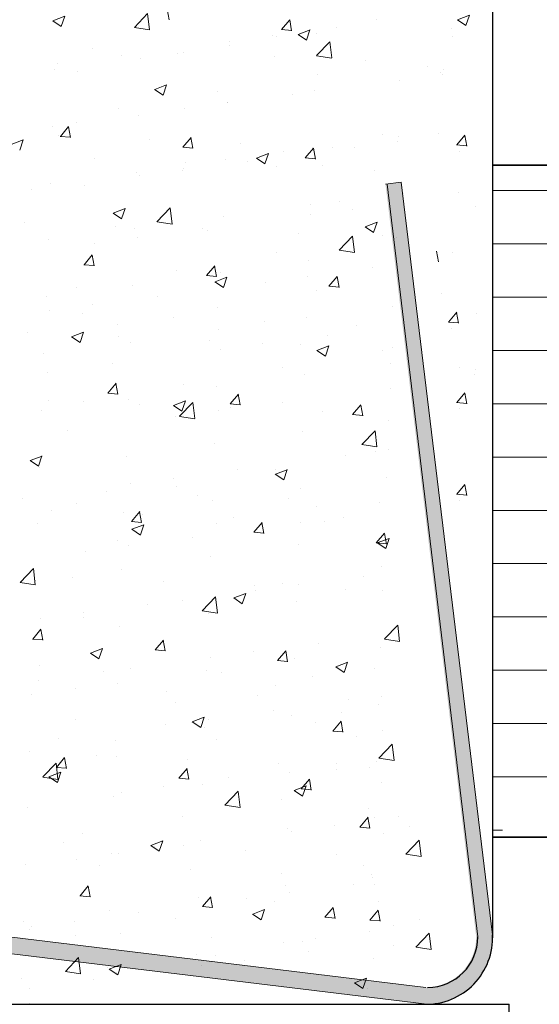
# Model space of a CAD drawing. Units: millimetres. Extents: x -650 to 1435, y 1013 to 1230.
# Drawn here: x 367 to 383, y 1060 to 1089 of the extents above; entities that cross this region are included whole.
import ezdxf

# ---------------------------------------------------------------- set-up
doc = ezdxf.new("R2010")
doc.units = ezdxf.units.MM
for name, color, linetype, lineweight in [('Putz Sch', 252, 'Continuous', 20), ('Putznetz Lienien', 7, 'Continuous', 15), ('Schrafur Holz', 36, 'Continuous', 18)]:
    doc.layers.add(name, color=color, linetype=linetype, lineweight=lineweight)

msp = doc.modelspace()

# ---------------------------------------------------------------- hatches: boundary and pattern name
at = {"layer": 'Putznetz Lienien'}
h = msp.add_hatch(color=256, dxfattribs=at)
edge = h.paths.add_edge_path()
edge.add_line((378.2478795579127, 1084.570515718223), (380.9484005775676, 1062.152198245877))
edge.add_arc((379.4484005775676, 1062.152198245879), 1.499999999999997, 270.00000000010425, 360, ccw=False)
edge.add_line((379.4484005775676, 1060.652198245879), (357.1677874210409, 1063.349039822673))
edge.add_line((357.1677874210409, 1063.349039822673), (357.0108918273991, 1062.874293814058))
edge.add_line((357.0108918273991, 1062.874293814058), (379.4286828052946, 1060.149081920594))
edge.add_arc((379.4558326645029, 1062.130110860275), 1.981214974380249, 269.2148146173194, 362.6228955158588)
edge.add_line((381.4349720445434, 1062.22077556718), (378.7145225859394, 1084.626727755876))
edge.add_line((378.7145225859358, 1084.626727755876), (378.2478795579127, 1084.570515718224))
at = {"layer": 'Schrafur Holz'}
h = msp.add_hatch(dxfattribs=at)
h.set_pattern_fill('LINE', color=256, scale=0.5, style=0)
h.set_pattern_definition([(0, (-1288.219999060178, 890.7036620468922), (0, 1.5875), [])])
edge = h.paths.add_edge_path()
edge.add_line((381.4364011975788, 1085.127677086128), (381.4364011975788, 1065.127677086226))
edge.add_line((410.9361492409491, 1085.12776930972), (410.9361492409491, 1065.127769309818))
edge.add_line((381.4364011975788, 1065.127677086226), (410.9362117659523, 1065.127769310013))
edge.add_line((381.4364011975788, 1085.127677086128), (410.9361492409491, 1085.12776930972))

# ---------------------------------------------------------------- linework, layer by layer
for p, q in [((381.4349842466809, 1178.950122622313), (381.4364385136296, 1062.130110860275)), ((381.4349842466809, 1085.127677086128), (410.9347322900512, 1085.12776930972)), ((410.9347322903386, 1085.127677086128), (381.4349842466809, 1085.127677086128)), ((381.4364011975788, 1085.127677086128), (410.9361492409491, 1085.12776930972)), ((381.4364011975788, 1085.127677086128), (381.4364011975788, 1065.127677086226)), ((381.4364011975788, 1085.127677090558), (381.4364637225819, 1065.127677090851)), ((381.4349842466809, 1065.127677086226), (410.9347948150544, 1065.127769310013)), ((410.9347948153418, 1065.127677086226), (381.4349842466809, 1065.127677086226)), ((381.4364011975788, 1065.127677086226), (410.9362117659523, 1065.127769310013)), ((260.1519715864461, 1060.149081920594), (381.9348308322342, 1060.149081920594)), ((381.9348308322342, 1055.127677086225), (381.9348308322342, 1060.149081920594))]:
    msp.add_line(p, q)
msp.add_arc((379.4552235392484, 1062.130110860275), 1.981214974380249, 269.2148146172471, 2.622895515883782)
at = {"lineweight": 30}
msp.add_arc((379.5000355761049, 1062.152198245879), 1.499999999999997, 270, 0, dxfattribs=at)
at = {"layer": 'Putz Sch'}
for p, q in [((370.7747406533535, 1089.233850030418), (371.1704142101416, 1089.646226904717)), ((371.226781714945, 1089.163502896953), (371.170656968251, 1089.64594926994)), ((371.8126387822458, 1089.454680061401), (371.7539032210598, 1089.773108348229)), ((368.3453730511656, 1089.432815828458), (368.5980637032817, 1089.26237383148)), ((368.3468611737053, 1089.432575385595), (368.7025553161993, 1089.569113574372)), ((368.5980756506842, 1089.262956787538), (368.7010793250529, 1089.56993672673)), ((375.1565139622371, 1089.170572514878), (375.4014160415254, 1089.462435447706)), ((375.4563155498081, 1089.135874375874), (375.3975799886221, 1089.454302662702)), ((377.9694233542259, 1089.458349659921), (377.9694233542259, 1089.458349659921)), ((380.3917966682284, 1089.456411563377), (380.6444873203445, 1089.2859695664)), ((380.3932789722794, 1089.456186246942), (380.7489731147771, 1089.592724435719)), ((380.6445056393395, 1089.286556061543), (380.7475093137082, 1089.593536000737)), ((380.6445056393395, 1089.286556061543), (380.7475093137082, 1089.593536000737)), ((370.7752998161423, 1089.231298024374), (371.2270982821583, 1089.161226731362)), ((375.1530415138122, 1089.170688336383), (375.4566816577908, 1089.144123265993)), ((375.6474884803583, 1089.025723280581), (376.0031826228524, 1089.162261469357)), ((375.898691189087, 1088.856111825864), (376.001694863452, 1089.163091765056)), ((376.2067632669905, 1089.045518200336), (376.2067632669905, 1089.045518200336)), ((376.8038097298349, 1089.244266459169), (376.8038097298349, 1089.244266459169)), ((380.221896141572, 1089.199032406528), (380.221896141572, 1089.199032406528)), ((373.6081251659643, 1088.823546604834), (373.6081251659643, 1088.823546604834)), ((374.8798514896489, 1088.990972551595), (374.8798514896489, 1088.990972551595)), ((375.0068397265068, 1088.949819839254), (375.0068397265068, 1088.949819839254)), ((375.6459892688736, 1089.025967223436), (375.8986799209897, 1088.855525226457)), ((376.196321471195, 1088.393003471764), (376.5919950279831, 1088.805380346063)), ((376.6483633645994, 1088.322657538907), (376.5922386179054, 1088.805103911894)), ((380.2581247966855, 1088.954028242201), (380.2581247966855, 1088.954028242201)), ((369.5139809953589, 1088.604958928112), (369.5139809953589, 1088.604958928112)), ((372.2257928986992, 1088.490384048259), (372.2257928986992, 1088.490384048259)), ((373.5985046652504, 1088.68783238847), (373.5985046652504, 1088.68783238847)), ((370.3998492523542, 1088.401169067858), (370.3998492523542, 1088.401169067858)), ((370.9600193012493, 1088.306952766159), (370.9600193012493, 1088.306952766159)), ((372.044256098784, 1088.441290018588), (372.044256098784, 1088.441290018588)), ((374.9376048020358, 1088.375809168406), (374.9376048020358, 1088.375809168406)), ((376.1968814083493, 1088.390442508228), (376.6486798743654, 1088.320371215216)), ((377.6494167053725, 1088.261234288553), (377.6494167053725, 1088.261234288553)), ((368.3940781666797, 1087.981738288916), (368.3940781666797, 1087.981738288916)), ((368.4758910121645, 1088.147875160283), (368.4758910121645, 1088.147875160283)), ((369.0816724710648, 1087.932760197921), (369.0816724710648, 1087.932760197921)), ((379.5005789349607, 1088.060256806916), (379.5005789349607, 1088.060256806916)), ((379.89103118203, 1087.897306788971), (379.89103118203, 1087.897306788971)), ((379.9855535217403, 1087.992142619014), (379.9855535217403, 1087.992142619014)), ((376.2240846095783, 1087.834420406481), (376.2240846095783, 1087.834420406481)), ((378.6756923932417, 1087.663032499784), (378.6756923932417, 1087.663032499784)), ((379.9474187169262, 1087.830458446545), (379.9474187169262, 1087.830458446545)), ((371.3776608765447, 1087.387511864723), (371.6303515286609, 1087.217069867746)), ((371.3791587704118, 1087.38726501526), (371.7348529129094, 1087.523803204037)), ((371.6303613736827, 1087.217654671542), (371.7333650480514, 1087.524634610735)), ((373.2615009818592, 1087.325890585815), (373.2615009818592, 1087.325890585815)), ((376.1449912019789, 1087.354417422872), (376.1449912019789, 1087.354417422872)), ((373.5367326002388, 1086.996731611006), (373.5367326002388, 1086.996731611006)), ((375.4674164796279, 1087.240654962807), (375.4674164796279, 1087.240654962807)), ((370.2989173541364, 1086.817360765147), (370.2989173541364, 1086.817360765147)), ((372.2717319157573, 1086.819935108472), (372.2717319157573, 1086.819935108472)), ((373.5434582394419, 1086.987361055233), (373.5434582394419, 1086.987361055233)), ((370.8982472362341, 1086.615851988695), (370.8982472362341, 1086.615851988695)), ((368.3323061016681, 1086.290637511453), (368.3323061016681, 1086.290637511453)), ((368.5739956308289, 1085.986999031716), (368.8188977101208, 1086.278861964545)), ((368.8737887489269, 1085.952346304995), (368.8150531877409, 1086.270774591823)), ((369.0634560021472, 1086.397557571495), (369.0634560021472, 1086.397557571495)), ((367.1108290604689, 1085.748806749939), (367.4665232029629, 1085.885344938716)), ((367.3620315582821, 1085.579197517222), (367.4650352326471, 1085.886177456415)), ((368.5247407324796, 1086.009094807053), (368.5247407324796, 1086.009094807053)), ((368.5705345778415, 1085.987117168087), (368.8741747218201, 1085.960552097697)), ((371.2365526358199, 1085.8945199272), (371.2365526358199, 1085.8945199272)), ((372.2176890107485, 1085.668217320938), (372.4625910900404, 1085.960080253767)), ((372.5174655164892, 1085.633540619468), (372.4587299553032, 1085.951968906296)), ((378.1641856847536, 1086.056645310553), (378.1641856847536, 1086.056645310553)), ((378.6110254667192, 1085.826846950181), (378.6110254667192, 1085.826846950181)), ((378.6491602715332, 1085.988531122652), (378.6491602715332, 1085.988531122652)), ((379.8263642555075, 1086.061121239368), (379.8263642555075, 1086.061121239368)), ((380.3690651791703, 1085.735853403867), (380.6139672584623, 1086.027716336695)), ((380.6688918485752, 1085.701133827329), (380.6101562873891, 1086.019562114157)), ((380.6688918485752, 1085.701133827329), (380.6101562873891, 1086.019562114157)), ((372.2142163055842, 1085.668336323413), (372.5178564495627, 1085.641771253023)), ((373.9483645391565, 1085.779945047347), (373.9483645391565, 1085.779945047347)), ((375.2016020570345, 1085.548115489887), (375.2016020570345, 1085.548115489887)), ((375.861382390668, 1085.34943561016), (376.10628446996, 1085.641298542987)), ((376.0832191369636, 1085.663316645409), (376.0832191369636, 1085.663316645409)), ((376.1611422840515, 1085.314734933941), (376.1024067228655, 1085.633163220769)), ((376.6601764424931, 1085.665370167494), (376.6601764424931, 1085.665370167494)), ((377.3392991430346, 1085.65942100342), (377.3392991430346, 1085.65942100342)), ((380.3655929874849, 1085.735966044401), (380.6692331314634, 1085.709400974012)), ((380.4528871272132, 1085.552323892832), (380.4528871272132, 1085.552323892832)), ((369.5958478686634, 1085.326724304453), (369.5958478686634, 1085.326724304453)), ((373.4749605352272, 1085.305630833544), (373.4749605352272, 1085.305630833544)), ((374.1310232294245, 1085.237043466444), (374.1310232294245, 1085.237043466444)), ((374.4099487019239, 1085.342207900989), (374.6626393540364, 1085.171765904011)), ((374.4114563671219, 1085.341954644924), (374.7671505096159, 1085.478492833702)), ((374.6626470966849, 1085.172352555548), (374.7656507710499, 1085.479332494741)), ((375.8578980333232, 1085.349555478739), (376.1615381773017, 1085.32299040835)), ((372.2070649892348, 1084.983749558869), (372.2070649892348, 1084.983749558869)), ((372.2390184293117, 1085.03958566922), (372.2390184293117, 1085.03958566922)), ((372.3076597720001, 1085.2121494246), (372.3076597720001, 1085.2121494246)), ((375.0194716753367, 1085.097574544746), (375.0194716753367, 1085.097574544746)), ((376.3597576650254, 1085.108319421535), (376.3597576650254, 1085.108319421535)), ((377.9327378456264, 1084.982999664893), (377.9327378456264, 1084.982999664893)), ((370.8364751712224, 1084.924751211233), (370.8364751712224, 1084.924751211233)), ((370.9353386655503, 1084.816323612109), (370.9353386655503, 1084.816323612109)), ((367.7270627519401, 1084.393946075132), (367.7270627519401, 1084.393946075132)), ((368.2705340366565, 1084.59953673399), (368.2705340366565, 1084.59953673399)), ((369.2764348015926, 1084.531055848553), (369.2764348015926, 1084.531055848553)), ((378.788842473471, 1084.297430345189), (378.788842473471, 1084.297430345189)), ((380.4139292454902, 1084.310803650581), (380.4139292454902, 1084.310803650581)), ((380.4139292454902, 1084.310803650581), (380.4139292454902, 1084.310803650581)), ((370.1431266571753, 1083.703496379604), (370.4988207996694, 1083.840034568381)), ((370.3943172812806, 1083.533895401226), (370.4973209556492, 1083.84087534042)), ((371.4482387897087, 1083.444480980174), (371.8439123464968, 1083.856857854473)), ((371.9002786752726, 1083.374146421106), (371.8441539285786, 1083.856592794093)), ((376.0214470719557, 1083.972215867946), (376.0214470719557, 1083.972215867946)), ((376.8921495315453, 1084.037486154494), (376.8921495315453, 1084.037486154494)), ((377.2746322165121, 1083.823235453819), (377.2746322165121, 1083.823235453819)), ((380.9338053764232, 1083.906376694609), (380.9338053764232, 1083.906376694609)), ((380.9338053764232, 1083.906376694609), (380.9338053764232, 1083.906376694609)), ((370.1416203095914, 1083.703752542277), (370.3943109617076, 1083.533310545299)), ((373.4131884702156, 1083.614530056081), (373.4131884702156, 1083.614530056081)), ((376.0029058928276, 1083.655809507058), (376.0029058928276, 1083.655809507058)), ((367.5140783268771, 1083.426878096047), (367.5140783268771, 1083.426878096047)), ((370.2258902302137, 1083.312303216193), (370.2258902302137, 1083.312303216193)), ((370.7747031062108, 1083.23365043377), (370.7747031062108, 1083.23365043377)), ((371.4487892920706, 1083.441940151016), (371.9005877580867, 1083.371868858004)), ((372.7946299792175, 1083.233431970082), (372.7946299792175, 1083.233431970082)), ((372.9377021335504, 1083.19772833634), (372.9377021335504, 1083.19772833634)), ((377.6436907942489, 1083.296903937254), (377.896381446365, 1083.126461940277)), ((377.6452082307778, 1083.29664427459), (378.0009023732719, 1083.433182463366)), ((377.8963870866328, 1083.127050439553), (377.9993907610015, 1083.434030378746)), ((368.2087619716449, 1082.908435956527), (368.2087619716449, 1082.908435956527)), ((370.8706717390314, 1082.980138062507), (370.8706717390314, 1082.980138062507)), ((375.6495140368907, 1083.083153456486), (375.6495140368907, 1083.083153456486)), ((376.8698196075502, 1082.603634421519), (377.2654931643419, 1083.016011295819)), ((377.321860324927, 1082.53330106306), (377.265735578233, 1083.015747436047)), ((378.155902444164, 1083.025596772691), (378.155902444164, 1083.025596772691)), ((378.5627802071767, 1082.968578576633), (378.5627802071767, 1082.968578576633)), ((369.5989454153469, 1082.812712115746), (369.5989454153469, 1082.812712115746)), ((376.8703708842777, 1082.60108463487), (377.3221693502974, 1082.531013341858)), ((378.52561614151, 1082.606329567725), (378.52561614151, 1082.606329567725)), ((369.2788640592635, 1082.165862126998), (369.5237661385518, 1082.457725059826)), ((369.5786154831703, 1082.131206863062), (369.5198799219843, 1082.44963514989)), ((374.9918645494954, 1082.517066952024), (374.9918645494954, 1082.517066952024)), ((379.8302204322436, 1082.250923172869), (379.7714848710575, 1082.569351459696)), ((380.2431496196741, 1082.521275354971), (380.2431496196741, 1082.521275354971)), ((380.2431496196741, 1082.521275354971), (380.2431496196741, 1082.521275354971)), ((369.2753910973561, 1082.165984310442), (369.5790312413346, 1082.139419240053)), ((372.0292809217763, 1082.008537131358), (372.0292809217763, 1082.008537131358)), ((372.922557439183, 1081.847080416219), (373.167459518475, 1082.138943349048)), ((373.2222922507326, 1081.812401177535), (373.1635566895466, 1082.130829464363)), ((375.9596750069441, 1082.281115090483), (375.9596750069441, 1082.281115090483)), ((377.8621972064948, 1082.072917865031), (377.8621972064948, 1082.072917865031)), ((372.9190728250987, 1081.847203465768), (373.2227129690773, 1081.820638395379)), ((373.1754242538818, 1081.658186009269), (373.5311183963795, 1081.794724198045)), ((373.351416405204, 1081.923429278617), (373.351416405204, 1081.923429278617)), ((373.4266030042827, 1081.488593285233), (373.5296066786477, 1081.795573224425)), ((375.9382389663051, 1081.819623957457), (375.9382389663051, 1081.819623957457)), ((376.5662508191026, 1081.528298705441), (376.8111528983945, 1081.82016163827)), ((376.8659690182949, 1081.493595492008), (376.8072334571089, 1081.812023778836)), ((369.0666972940535, 1081.500007310691), (369.0666972940535, 1081.500007310691)), ((370.7129310411992, 1081.542549656306), (370.7129310411992, 1081.542549656306)), ((373.1739081349706, 1081.658448578542), (373.4265987870831, 1081.488006581565)), ((374.6665126426205, 1081.652198010696), (374.6665126426205, 1081.652198010696)), ((376.5627545528378, 1081.528422621095), (376.8663946968163, 1081.501857550705)), ((368.1469899066333, 1081.217335179064), (368.1469899066333, 1081.217335179064)), ((371.4582367290104, 1081.229820473719), (371.4582367290104, 1081.229820473719)), ((376.2091094325669, 1081.401667519251), (376.2091094325669, 1081.401667519251)), ((379.9231429708207, 1081.324159983601), (379.9231429708207, 1081.324159983601)), ((369.5342784888244, 1080.976526566145), (369.5342784888244, 1080.976526566145)), ((373.2465258048478, 1080.893137698584), (373.2465258048478, 1080.893137698584)), ((378.4638440764984, 1080.915228790263), (378.4638440764984, 1080.915228790263)), ((368.2625521651398, 1080.809100619384), (368.2625521651398, 1080.809100619384)), ((369.2366499673344, 1080.716439095134), (369.2366499673344, 1080.716439095134)), ((371.9484618706747, 1080.601864215281), (371.9484618706747, 1080.601864215281)), ((375.8979029419324, 1080.59001431302), (375.8979029419324, 1080.59001431302)), ((380.1255436262627, 1080.460358415528), (380.3704457055546, 1080.752221348356)), ((380.4253702956676, 1080.42563883899), (380.3666347344815, 1080.744067125818)), ((380.9494186586899, 1080.725958194832), (380.9494186586899, 1080.725958194832)), ((380.9494186586899, 1080.725958194832), (380.9494186586899, 1080.725958194832)), ((370.2839421771287, 1080.384607877917), (370.2839421771287, 1080.384607877917)), ((374.6602737740113, 1080.487289335427), (374.6602737740113, 1080.487289335427)), ((377.372085677348, 1080.372714455574), (377.372085677348, 1080.372714455574)), ((380.1220714345773, 1080.460471056062), (380.4257115785558, 1080.433905985672)), ((380.2093655743056, 1080.276828904493), (380.2093655743056, 1080.276828904493)), ((367.5959452001816, 1080.148643472388), (367.5959452001816, 1080.148643472388)), ((368.9055797426381, 1080.01999321983), (369.1582703947543, 1079.849551222852)), ((368.9070945439389, 1080.019727743948), (369.2627886864329, 1080.156265932724)), ((369.1582731888784, 1079.850136130911), (369.2612768632434, 1080.157116070104)), ((370.3077571035183, 1080.034068592533), (370.3077571035183, 1080.034068592533)), ((373.2896443401924, 1080.232328501154), (373.2896443401924, 1080.232328501154)), ((376.5258039562877, 1080.069306368669), (376.5258039562877, 1080.069306368669)), ((370.6511589761876, 1079.851448878844), (370.6511589761876, 1079.851448878844)), ((373.0195690068549, 1079.919493712681), (373.0195690068549, 1079.919493712681)), ((374.6018457161017, 1079.816012461094), (374.6018457161017, 1079.816012461094)), ((375.7313809101915, 1079.804918832826), (375.7313809101915, 1079.804918832826)), ((376.207721850592, 1079.612875638933), (376.563415993086, 1079.749413827709)), ((376.4588887272812, 1079.443291169238), (376.5618924016499, 1079.75027110843)), ((378.4431928135282, 1079.690343952974), (378.4431928135282, 1079.690343952974)), ((368.0852178416217, 1079.526234401601), (368.0852178416217, 1079.526234401601)), ((373.3301193924171, 1079.648586514334), (373.3301193924171, 1079.648586514334)), ((376.2061959603461, 1079.613144614808), (376.4588866124623, 1079.44270261783)), ((378.1492105077459, 1079.623892423323), (378.1492105077459, 1079.623892423323)), ((370.1218434788034, 1079.226208977357), (370.1218434788034, 1079.226208977357)), ((375.1866268800231, 1079.115362602657), (375.1866268800231, 1079.115362602657)), ((378.4020720114868, 1079.2241280128), (378.4020720114868, 1079.2241280128)), ((380.4379119502019, 1079.119571005602), (380.4379119502019, 1079.119571005602)), ((380.4379119502019, 1079.119571005602), (380.4379119502019, 1079.119571005602)), ((368.1978852386173, 1078.972915069783), (368.1978852386173, 1078.972915069783)), ((375.8361308769208, 1078.898913535557), (375.8361308769208, 1078.898913535557)), ((380.8847517321674, 1078.889772645231), (380.8847517321674, 1078.889772645231)), ((380.8847517321674, 1078.889772645231), (380.8847517321674, 1078.889772645231)), ((380.9228865369814, 1079.051456817701), (380.9228865369814, 1079.051456817701)), ((380.9228865369814, 1079.051456817701), (380.9228865369814, 1079.051456817701)), ((369.983732487698, 1078.34472522228), (370.2286345669863, 1078.636588155108)), ((370.2834422174137, 1078.310067421129), (370.2247066562277, 1078.628495707957)), ((372.224043252304, 1078.606832781989), (372.224043252304, 1078.606832781989)), ((373.2278722751807, 1078.541227723691), (373.2278722751807, 1078.541227723691)), ((369.9802476168707, 1078.3448514528), (370.2838877608492, 1078.31828638241)), ((373.6274258676176, 1078.025943511502), (373.8723279469059, 1078.31780644433)), ((373.927118984976, 1077.991261735602), (373.86838342379, 1078.30969002243)), ((378.3976866196945, 1078.488072409283), (378.3976866196945, 1078.488072409283)), ((380.3690651791703, 1078.060823647686), (380.6139672584623, 1078.352686580514)), ((380.6688918485752, 1078.026104071148), (380.6101562873891, 1078.344532357976)), ((368.2259875617319, 1078.134222384127), (368.2259875617319, 1078.134222384127)), ((369.2614596245812, 1078.098302961323), (369.2614596245812, 1078.098302961323)), ((370.589386911176, 1078.16034810138), (370.589386911176, 1078.16034810138)), ((370.9377994650686, 1078.019647504274), (370.9377994650686, 1078.019647504274)), ((371.9378675680173, 1077.974689256096), (372.1905582201334, 1077.804247259117)), ((371.9393921406454, 1077.974417373612), (372.2950862831394, 1078.110955562388)), ((372.1217369260639, 1077.65511192993), (372.5174104828557, 1078.067488804229)), ((372.1905589118805, 1077.804834014917), (372.2935625862456, 1078.11181395411)), ((372.5737756356002, 1077.584789945259), (372.5176508889099, 1078.067236318246)), ((373.6239293446097, 1078.026070608126), (373.9275694885882, 1077.999505537736)), ((373.6496113684052, 1077.90507262442), (373.6496113684052, 1077.90507262442)), ((375.1894107060807, 1078.065694872307), (375.1894107060807, 1078.065694872307)), ((377.2711192475372, 1077.707161800723), (377.5160213268255, 1077.999024733552)), ((377.5707957525383, 1077.672456050075), (377.5120601913522, 1077.990884336903)), ((380.3655929874849, 1078.06093628822), (380.6692331314634, 1078.034371217831)), ((368.0234457766101, 1077.835133624138), (368.0234457766101, 1077.835133624138)), ((371.9937261422101, 1077.644975017971), (371.9937261422101, 1077.644975017971)), ((372.122278767999, 1077.652582277658), (372.5740772340187, 1077.582510984646)), ((373.2654524658947, 1077.812400964732), (373.2654524658947, 1077.812400964732)), ((376.3614232717455, 1077.790497744567), (376.3614232717455, 1077.790497744567)), ((377.2676110723523, 1077.707289763452), (377.5712512163273, 1077.680724693063)), ((380.4528871272132, 1077.877294136651), (380.4528871272132, 1077.877294136651)), ((378.3402999464752, 1077.533027235336), (378.3402999464752, 1077.533027235336)), ((368.7854502286, 1077.222597480995), (368.7854502286, 1077.222597480995)), ((375.7743588119056, 1077.207812758094), (375.7743588119056, 1077.207812758094)), ((377.5433177439054, 1076.814265371275), (377.9389913006971, 1077.226642245575)), ((377.9953572852546, 1076.743944587213), (377.9392325385606, 1077.2263909602)), ((373.1661002101691, 1076.850126946228), (373.1661002101691, 1076.850126946228)), ((377.5438603602061, 1076.811726761512), (377.9956588262257, 1076.7416554685)), ((367.6710624306988, 1076.335959108291), (368.0267565731965, 1076.472497297068)), ((367.9222290964763, 1076.166376860595), (368.0252327708413, 1076.473356799789)), ((370.5276148461644, 1076.469247323917), (370.5276148461644, 1076.469247323917)), ((377.0612933694874, 1076.484460912921), (377.0612933694874, 1076.484460912921)), ((377.9394730002068, 1076.592843885461), (377.9394730002068, 1076.592843885461)), ((378.333019693172, 1076.651886859682), (378.333019693172, 1076.651886859682)), ((367.6695391756848, 1076.336233897384), (367.9222298278009, 1076.165791900406)), ((367.9616737115985, 1076.144032846675), (367.9616737115985, 1076.144032846675)), ((373.8530174558737, 1076.062083375944), (373.8530174558737, 1076.062083375944)), ((374.9701553933928, 1075.929385292361), (375.222846045509, 1075.758943295383)), ((374.9716897373519, 1075.929107003275), (375.3273838798495, 1076.065645192051)), ((374.976889372484, 1076.084314064793), (374.976889372484, 1076.084314064793)), ((375.222844634879, 1075.759531898922), (375.3258483092441, 1076.066511838115)), ((370.6573328920031, 1075.641363521609), (370.6573328920031, 1075.641363521609)), ((371.9290592156876, 1075.80878946837), (371.9290592156876, 1075.80878946837)), ((372.0143057447649, 1075.575784244128), (372.0143057447649, 1075.575784244128)), ((378.2785278814636, 1075.841926457874), (378.2785278814636, 1075.841926457874)), ((380.3690651791703, 1075.333148524925), (380.6139672584623, 1075.625011457753)), ((380.6688918485752, 1075.298428948387), (380.6101562873891, 1075.616857235215)), ((369.9485592021892, 1075.423783383214), (369.9485592021892, 1075.423783383214)), ((372.6603711055259, 1075.309208503361), (372.6603711055259, 1075.309208503361)), ((375.712586746894, 1075.516711980631), (375.712586746894, 1075.516711980631)), ((380.3655929874849, 1075.333261165459), (380.6692331314634, 1075.30669609507)), ((367.4490569783929, 1075.218985984633), (367.4490569783929, 1075.218985984633)), ((369.0517221170421, 1075.067254423461), (369.0517221170421, 1075.067254423461)), ((373.1043281451575, 1075.159026168765), (373.1043281451575, 1075.159026168765)), ((375.3721830088625, 1075.194633623508), (375.3721830088625, 1075.194633623508)), ((378.0839949121992, 1075.080058743655), (378.0839949121992, 1075.080058743655)), ((380.4528871272132, 1075.14961901389), (380.4528871272132, 1075.14961901389)), ((368.3078544350328, 1074.855987760468), (368.3078544350328, 1074.855987760468)), ((370.4658427811528, 1074.778146546455), (370.4658427811528, 1074.778146546455)), ((370.688600916129, 1074.523588317561), (370.9335029954209, 1074.81545125039)), ((370.9882689516571, 1074.488927979196), (370.9295333904711, 1074.807356266023)), ((371.0196663383731, 1074.741412880614), (371.0196663383731, 1074.741412880614)), ((376.1941342555592, 1074.96891463202), (376.1941342555592, 1074.96891463202)), ((367.8999016465868, 1074.452932069211), (367.8999016465868, 1074.452932069211)), ((370.6851041363816, 1074.523718595155), (370.9887442803638, 1074.497153524766)), ((370.703360027409, 1074.290648737954), (371.059054169903, 1074.42718692673)), ((370.9545148194748, 1074.121074744602), (371.0575184938434, 1074.428054683794)), ((373.2315506278364, 1074.460384811354), (373.2315506278364, 1074.460384811354)), ((373.7314782417097, 1074.626838000761), (373.7314782417097, 1074.626838000761)), ((374.3322942960485, 1074.204806606784), (374.5771963753405, 1074.496669539612)), ((374.6319457192194, 1074.170122293669), (374.5732101580334, 1074.488550580496)), ((375.7249001192731, 1074.480849416562), (375.7249001192731, 1074.480849416562)), ((376.4432901450464, 1074.512263120908), (376.4432901450464, 1074.512263120908)), ((376.9966264429577, 1074.648275363323), (376.9966264429577, 1074.648275363323)), ((370.701827001064, 1074.290929933649), (370.9545176531765, 1074.120487936672)), ((374.3287858641243, 1074.204937750481), (374.6324260081028, 1074.178372680092)), ((377.9759876759681, 1073.886024896006), (378.22088975526, 1074.177887828834)), ((378.2167558164483, 1074.15082568041), (378.2167558164483, 1074.15082568041)), ((378.2756224867817, 1073.851316608142), (378.2168869255956, 1074.169744894969)), ((370.2689670001173, 1073.951854990687), (370.2689670001173, 1073.951854990687)), ((370.592665965477, 1073.805177972011), (370.592665965477, 1073.805177972011)), ((372.516624205663, 1074.058471879586), (372.516624205663, 1074.058471879586)), ((375.6508146818824, 1073.825611203168), (375.6508146818824, 1073.825611203168)), ((377.9724675918633, 1073.886156905808), (378.2761077358418, 1073.859591835418)), ((378.002443218772, 1073.884081328627), (378.2551338708845, 1073.713639331648)), ((378.003987334062, 1073.88379663294), (378.359681476556, 1074.020334821717)), ((378.2551303578775, 1073.714229782928), (378.3581340322462, 1074.021209722122)), ((369.3209396417924, 1073.63775202525), (369.3209396417924, 1073.63775202525)), ((373.0425560801459, 1073.467925391302), (373.0425560801459, 1073.467925391302)), ((367.3736542445777, 1072.70658943834), (367.7693278013694, 1073.118966312639)), ((367.8256909462771, 1072.636278827458), (367.7695661995831, 1073.118725200445)), ((370.4040707161412, 1073.087045768991), (370.4040707161412, 1073.087045768991)), ((378.1342353307346, 1073.191139536093), (378.1342353307346, 1073.191139536093)), ((367.3741866517203, 1072.704079920446), (367.8259851177399, 1072.634008627434)), ((367.8381295815752, 1072.761831291749), (367.8381295815752, 1072.761831291749)), ((368.9378967965868, 1072.841566672207), (368.9378967965868, 1072.841566672207)), ((371.6497086999234, 1072.726991792355), (371.6497086999234, 1072.726991792355)), ((375.1716517030118, 1072.682609715427), (375.1716517030118, 1072.682609715427)), ((375.6602331927543, 1072.64466386696), (375.6602331927543, 1072.64466386696)), ((377.5841914329403, 1072.897957774534), (377.5841914329403, 1072.897957774534)), ((373.7356576241154, 1072.245338367619), (374.0913517666095, 1072.381876556396)), ((373.9868005424769, 1072.075772628607), (374.0898042168419, 1072.382752567799)), ((374.36152060326, 1072.612416912501), (374.36152060326, 1072.612416912501)), ((374.3885068690697, 1072.477237920199), (374.3885068690697, 1072.477237920199)), ((377.0733325065967, 1072.497842032647), (377.0733325065967, 1072.497842032647)), ((378.1549837514367, 1072.459724902947), (378.1549837514367, 1072.459724902947)), ((371.1802309554596, 1072.054860383223), (371.1802309554596, 1072.054860383223)), ((372.2090680752926, 1072.174079894759), (372.2090680752926, 1072.174079894759)), ((372.7952350624191, 1071.865742879686), (373.1909086192109, 1072.278119753985)), ((373.2472725959315, 1071.795433469412), (373.1911478492375, 1072.277879842399)), ((373.7341148264395, 1072.245625969915), (373.9868054785557, 1072.075183972937)), ((375.5890426168708, 1072.134510425705), (375.5890426168708, 1072.134510425705)), ((369.2562727152699, 1071.801566475648), (369.2562727152699, 1071.801566475648)), ((372.7957682439273, 1071.8632244043), (373.247566709947, 1071.793153111288)), ((372.9807840151343, 1071.776824613839), (372.9807840151343, 1071.776824613839)), ((367.9845463915854, 1071.634140528887), (367.9845463915854, 1071.634140528887)), ((369.2464844475735, 1071.665550074092), (369.2464844475735, 1071.665550074092)), ((367.7497759646403, 1071.021233123622), (367.9946780439323, 1071.31309605645)), ((368.0494189183382, 1070.98659422279), (367.9906833571486, 1071.305022509618)), ((370.3422986511296, 1071.395944991528), (370.3422986511296, 1071.395944991528)), ((378.2168158802642, 1071.02489632103), (378.6124894370523, 1071.437273195329)), ((378.6688542455822, 1070.954588111366), (378.6127294988883, 1071.437034484353)), ((367.7462789281572, 1071.021366582187), (368.0499190721357, 1070.994801511798)), ((367.7763575165636, 1071.070730514286), (367.7763575165636, 1071.070730514286)), ((371.3934693445635, 1070.702451412844), (371.6383714238518, 1070.994314345673)), ((371.6930956859005, 1070.667788537262), (371.6343601247145, 1070.98621682409)), ((376.2477981827369, 1070.894346278171), (376.2477981827369, 1070.894346278171)), ((378.2173498361381, 1071.022368888154), (378.6691483021541, 1070.952297595142)), ((369.4657864341107, 1070.607170611203), (369.7184770862268, 1070.436728614225)), ((369.4673279141689, 1070.606880102298), (369.8230220566666, 1070.743418291075)), ((369.7184707270726, 1070.437315474286), (369.8214744014413, 1070.744295413479)), ((371.3899606558962, 1070.702585737513), (371.6936007998747, 1070.676020667124)), ((374.3238399425472, 1070.641052370597), (374.3238399425472, 1070.641052370597)), ((375.0371627244831, 1070.383669702066), (375.2820648037714, 1070.675532634894)), ((375.3367724534628, 1070.348982851735), (375.2780368922768, 1070.667411138563)), ((378.0932116864251, 1070.768624125485), (378.0932116864251, 1070.768624125485)), ((373.0521136188627, 1070.473626423836), (373.0521136188627, 1070.473626423836)), ((375.0336423836352, 1070.38380489284), (375.3372825276138, 1070.35723982245)), ((375.5272705518591, 1070.443409648241), (375.5272705518591, 1070.443409648241)), ((376.7679552208219, 1070.200027997284), (377.1236493633196, 1070.33656618606)), ((377.0190862654754, 1070.030470512613), (377.122089939844, 1070.337450451806)), ((367.9486565337074, 1070.245702551149), (367.9486565337074, 1070.245702551149)), ((369.8438377052526, 1070.051248886859), (369.8438377052526, 1070.051248886859)), ((370.6604684370441, 1070.131127671295), (370.6604684370441, 1070.131127671295)), ((372.9190119501191, 1070.085723836376), (372.9190119501191, 1070.085723836376)), ((373.3722803403807, 1070.016552791442), (373.3722803403807, 1070.016552791442)), ((376.7664026518187, 1070.20032200618), (377.0190933039312, 1070.029880009203)), ((377.9244978231955, 1070.160090998231), (377.9244978231955, 1070.160090998231)), ((367.9198794650665, 1069.797954979285), (367.9198794650665, 1069.797954979285)), ((370.280526586118, 1069.704844214065), (370.280526586118, 1069.704844214065)), ((376.0840922437174, 1069.901977911588), (376.0840922437174, 1069.901977911588)), ((369.0197636698877, 1069.563332048548), (369.0197636698877, 1069.563332048548)), ((371.7315755732243, 1069.448757168695), (371.7315755732243, 1069.448757168695)), ((374.9619141954763, 1069.651561177564), (374.9619141954763, 1069.651561177564)), ((367.714585451552, 1069.379629736822), (367.714585451552, 1069.379629736822)), ((371.9993305677535, 1069.143031356897), (371.9993305677535, 1069.143031356897)), ((374.4433874765646, 1069.334182288841), (374.4433874765646, 1069.334182288841)), ((377.1551993799012, 1069.219607408988), (377.1551993799012, 1069.219607408988)), ((378.11968084614, 1069.313112318785), (378.11968084614, 1069.313112318785)), ((374.9114049325299, 1068.890734781809), (374.9114049325299, 1068.890734781809)), ((376.94737413454, 1068.837396318675), (376.94737413454, 1068.837396318675)), ((378.0314396214135, 1069.077523348021), (378.0314396214135, 1069.077523348021)), ((369.0367469400344, 1068.63450153623), (369.0367469400344, 1068.63450153623)), ((372.4980742594898, 1068.561866647468), (372.7507649116023, 1068.391424650491)), ((372.499625510879, 1068.561569731963), (372.855319653373, 1068.698107920739)), ((372.7507564500747, 1068.392013358291), (372.8537601244398, 1068.698993297484)), ((372.9874466923438, 1068.637440874234), (372.9874466923438, 1068.637440874234)), ((375.4654984868475, 1068.752308870779), (375.4654984868475, 1068.752308870779)), ((376.1791590785479, 1068.53616174479), (376.1791590785479, 1068.53616174479)), ((376.6840939727563, 1068.284374746366), (376.9289960520482, 1068.576237679194)), ((376.9836786199057, 1068.249709333569), (376.9249430587197, 1068.568137620397)), ((371.7157203686593, 1068.470014927474), (371.7157203686593, 1068.470014927474)), ((372.8572398851074, 1068.394623058913), (372.8572398851074, 1068.394623058913)), ((376.6805733751726, 1068.284513118111), (376.9842135191511, 1068.257948047721)), ((378.1607678820847, 1068.290183523686), (378.1607678820847, 1068.290183523686)), ((368.5074444550492, 1068.047637390497), (368.5074444550492, 1068.047637390497)), ((370.2187545211063, 1068.013743436602), (370.2187545211063, 1068.013743436602)), ((373.2165754508287, 1068.027631924123), (373.2165754508287, 1068.027631924123)), ((377.3812240198577, 1068.10658251969), (377.3812240198577, 1068.10658251969)), ((367.6528133865404, 1067.68852895936), (367.6528133865404, 1067.68852895936)), ((378.0544893985398, 1067.47943406768), (378.4501629553279, 1067.89181094198)), ((378.5065257560209, 1067.409137231805), (378.4504010093269, 1067.891583604792)), ((368.4546443930749, 1067.200096218904), (368.6995464723668, 1067.491959151732)), ((368.7542456525816, 1067.165454780857), (368.695510091392, 1067.483883067685)), ((369.6498060314379, 1067.548910960288), (369.6498060314379, 1067.548910960288)), ((370.2539918231096, 1067.519102103457), (370.2539918231096, 1067.519102103457)), ((372.3616179347782, 1067.434336080435), (372.3616179347782, 1067.434336080435)), ((377.9696675564019, 1067.386422570558), (377.9696675564019, 1067.386422570558)), ((378.0550139196212, 1067.476926769183), (378.0550139196212, 1067.476926769183)), ((378.0550139196212, 1067.476926769183), (378.5068123856372, 1067.406855476171)), ((368.0471523809329, 1066.917220388096), (368.4428259377246, 1067.329597262395)), ((368.2312958009325, 1066.923111466642), (368.5869899434265, 1067.059649655419)), ((368.4991879066047, 1066.846922351611), (368.4430631599107, 1067.329368724598)), ((368.4511354476681, 1067.200233724544), (368.7547755916466, 1067.173668654155)), ((368.4824266346704, 1066.753556203971), (368.5854303090391, 1067.060536143163)), ((372.0983377729945, 1066.881314508126), (372.3432398522864, 1067.173177440954)), ((372.3979224201439, 1066.846649095329), (372.3391868589579, 1067.165077382157)), ((375.0734298381149, 1067.319761200582), (375.0734298381149, 1067.319761200582)), ((375.4037264218359, 1067.061208093316), (375.4037264218359, 1067.061208093316)), ((376.7798490980467, 1067.144387245769), (376.7798490980467, 1067.144387245769)), ((376.7832875959366, 1067.309500822422), (376.7832875959366, 1067.309500822422)), ((377.7852417414515, 1067.205186320728), (377.7852417414515, 1067.205186320728)), ((368.0476761276523, 1066.914722047089), (368.4994745936683, 1066.844650754077)), ((368.2297458671574, 1066.923411288757), (368.4824365192735, 1066.752969291779)), ((372.0948171754108, 1066.881452879871), (372.3984573193893, 1066.854887809481)), ((373.5750116823228, 1066.887123285446), (373.5750116823228, 1066.887123285446)), ((375.7420311529177, 1066.562532797348), (375.986933232206, 1066.854395730177)), ((376.0415991877062, 1066.527843409802), (375.9828636265202, 1066.84627169663)), ((371.6510534421368, 1066.633829377871), (371.6510534421368, 1066.633829377871)), ((372.7954678200958, 1066.70352228145), (372.7954678200958, 1066.70352228145)), ((373.468733198778, 1066.07637382944), (373.8644067555661, 1066.48875070374)), ((373.9207695562591, 1066.006076993565), (373.8646448095651, 1066.488523366552)), ((375.5303620848654, 1066.516562683734), (375.7830527369815, 1066.346120686756)), ((375.5319231075855, 1066.516259361628), (375.8876172500795, 1066.652797550405)), ((375.7384989031498, 1066.562672035197), (376.0421390471283, 1066.536106964807)), ((375.7830421730732, 1066.346711242297), (375.8860458474383, 1066.653691181491)), ((378.1192601537232, 1066.758386648863), (378.1192601537232, 1066.758386648863)), ((370.1569824560947, 1066.322642659139), (370.1569824560947, 1066.322642659139)), ((370.3793271184522, 1066.46640343111), (370.3793271184522, 1066.46640343111)), ((375.156676526004, 1066.249856828195), (375.156676526004, 1066.249856828195)), ((367.5910413215252, 1065.997428181896), (367.5910413215252, 1065.997428181896)), ((373.4692577198593, 1066.073866530943), (373.9210561858754, 1066.003795237931)), ((377.7488597047168, 1065.976129379566), (377.7488597047168, 1065.976129379566)), ((372.1940928982849, 1065.741327007529), (372.1940928982849, 1065.741327007529)), ((377.485579542933, 1065.423107807258), (377.7304816222249, 1065.714970740085)), ((377.7851641900825, 1065.388442394461), (377.7264286288964, 1065.706870681288)), ((377.9078954913903, 1065.695321793095), (377.9078954913903, 1065.695321793095)), ((378.6425789096038, 1065.726609180394), (378.6425789096038, 1065.726609180394)), ((375.3419543568243, 1065.370107315852), (375.3419543568243, 1065.370107315852)), ((375.4468943457296, 1065.305889326059), (375.4468943457296, 1065.305889326059)), ((376.7186206694141, 1065.47331527282), (376.7186206694141, 1065.47331527282)), ((377.4820589453493, 1065.423246179002), (377.7856990893279, 1065.396681108612)), ((378.9622534522614, 1065.428916584577), (378.9622534522614, 1065.428916584577)), ((369.2315092705621, 1065.232797186862), (369.2315092705621, 1065.232797186862)), ((371.2635933976389, 1064.877801096307), (371.6192875401366, 1065.014339285084)), ((371.5147123576726, 1064.708254087976), (371.6177160320376, 1065.015234027168)), ((372.7336957550842, 1065.012421503987), (372.7336957550842, 1065.012421503987)), ((378.1827095900344, 1065.245315580581), (378.1827095900344, 1065.245315580581)), ((378.8559749687165, 1064.618167128572), (379.2516485255046, 1065.030544002871)), ((379.3080113261976, 1064.547870292696), (379.2518865795037, 1065.030316665684)), ((368.6605657685586, 1064.95304683923), (368.6605657685586, 1064.95304683923)), ((371.2620336925365, 1064.878107325022), (371.514724344649, 1064.707665328044)), ((371.3723776718953, 1064.838471959376), (371.3723776718953, 1064.838471959376)), ((372.2386184321194, 1064.883511789083), (372.2386184321194, 1064.883511789083)), ((374.0841895752355, 1064.723897079523), (374.0841895752355, 1064.723897079523)), ((369.0429338682488, 1064.462791934747), (369.0429338682488, 1064.462791934747)), ((370.0952103910831, 1064.631541881676), (370.0952103910831, 1064.631541881676)), ((370.3146601919334, 1064.630217881508), (370.3146601919334, 1064.630217881508)), ((376.7960014785722, 1064.609322199669), (376.7960014785722, 1064.609322199669)), ((378.8564994897979, 1064.615659830074), (379.3082979558139, 1064.545588537062)), ((367.5292692565135, 1064.306327404433), (367.5292692565135, 1064.306327404433)), ((369.7316729047425, 1064.270676336629), (369.7316729047425, 1064.270676336629)), ((372.4434848080791, 1064.156101456776), (372.4434848080791, 1064.156101456776)), ((377.5813346682235, 1064.28312030666), (377.5813346682235, 1064.28312030666)), ((375.1552967114158, 1064.041526576922), (375.1552967114158, 1064.041526576922)), ((377.8461234263787, 1064.004221015632), (377.8461234263787, 1064.004221015632)), ((377.867108614756, 1063.926951697068), (377.867108614756, 1063.926951697068)), ((369.1595128215095, 1063.378959314186), (369.4044149008014, 1063.670822247015)), ((369.459072386825, 1063.344315338924), (369.4003368256353, 1063.662743625752)), ((375.2801822918127, 1063.67900653839), (375.2801822918127, 1063.67900653839)), ((377.3061856593968, 1063.722997684031), (377.3061856593968, 1063.722997684031)), ((377.9095226461877, 1063.727338110999), (377.9095226461877, 1063.727338110999)), ((369.1559919671827, 1063.379100866903), (369.4596321111612, 1063.352535796513)), ((372.6719236900726, 1063.321320726524), (372.6719236900726, 1063.321320726524)), ((372.803206201429, 1063.060177603409), (373.048108280721, 1063.352040536236)), ((373.1027491543873, 1063.025509653396), (373.0440135932013, 1063.343937940224)), ((374.1105010955262, 1063.302277829696), (374.1105010955262, 1063.302277829696)), ((375.3822274192107, 1063.469703776457), (375.3822274192107, 1063.469703776457)), ((372.7996736949253, 1063.060320022229), (373.1033138389039, 1063.033754951839)), ((374.2958909943491, 1062.832490725972), (374.6515851368431, 1062.969028914749)), ((374.5469980806711, 1062.662951971982), (374.6500017550361, 1062.969931911175)), ((374.9469390184649, 1063.218808290334), (374.9469390184649, 1063.218808290334)), ((376.4468995813486, 1062.741395892629), (376.6918016606405, 1063.033258825458)), ((376.7464259219496, 1062.706703967869), (376.6876903607636, 1063.025132254697)), ((378.0496848745797, 1063.210371575818), (378.0496848745797, 1063.210371575818)), ((370.0334383260679, 1062.940441104213), (370.0334383260679, 1062.940441104213)), ((370.902225181916, 1062.879900292719), (370.902225181916, 1062.879900292719)), ((371.9843553907458, 1062.710278469667), (371.9843553907458, 1062.710278469667)), ((374.2943215179121, 1062.832803361287), (374.5470121700282, 1062.66236136431)), ((376.4433554226644, 1062.741539177555), (376.7469955666429, 1062.714974107166)), ((377.786404712796, 1062.65735000351), (378.0313067920879, 1062.949212936338)), ((378.0859893599454, 1062.622684590713), (378.0272537987594, 1062.94111287754)), ((379.2630786221243, 1062.663158780829), (379.2630786221243, 1062.663158780829)), ((367.4674971915019, 1062.615226626971), (367.4674971915019, 1062.615226626971)), ((367.6499033629561, 1062.370830128223), (367.6499033629561, 1062.370830128223)), ((367.7065406180418, 1062.459180438384), (367.7065406180418, 1062.459180438384)), ((368.9782669417264, 1062.626606385145), (368.9782669417264, 1062.626606385145)), ((377.7828841152123, 1062.657488375254), (378.0865242591908, 1062.630923304865)), ((378.4835347598973, 1062.479557776833), (378.4835347598973, 1062.479557776833)), ((369.0217717630267, 1062.201748649), (369.0217717630267, 1062.201748649)), ((370.3617152662928, 1062.256255248369), (370.3617152662928, 1062.256255248369)), ((373.0735271696294, 1062.141680368516), (373.0735271696294, 1062.141680368516)), ((376.1641839015401, 1062.10340885756), (376.1641839015401, 1062.10340885756)), ((377.784351361367, 1062.31312023817), (377.784351361367, 1062.31312023817)), ((379.1568001385795, 1061.852409324824), (379.5524736953676, 1062.264786199123)), ((379.6088364960606, 1061.782112488948), (379.5527117493666, 1062.264558861936)), ((375.2184102268011, 1061.987905760926), (375.2184102268011, 1061.987905760926)), ((375.7853390729697, 1062.027105488663), (375.7853390729697, 1062.027105488663)), ((378.4971509763063, 1061.912530608809), (378.4971509763063, 1061.912530608809)), ((379.1573246596608, 1061.849902026327), (379.6091231256769, 1061.779830733315)), ((368.7206505172917, 1061.127851337851), (369.1163240740798, 1061.54022821215)), ((369.1726848669323, 1061.057565875764), (369.1165601202383, 1061.540012248751)), ((372.610151625061, 1061.630219949061), (372.610151625061, 1061.630219949061)), ((373.2016002738173, 1061.594879036893), (373.2016002738173, 1061.594879036893)), ((375.9697924091934, 1061.719386187668), (375.9697924091934, 1061.719386187668)), ((377.8821598380864, 1061.517362502912), (377.8821598380864, 1061.517362502912)), ((369.9716662610563, 1061.249340326749), (369.9716662610563, 1061.249340326749)), ((370.0275612844025, 1061.194032460651), (370.3832554269002, 1061.330570649428)), ((370.2786682652668, 1061.02449481766), (370.3816719396355, 1061.331474756853)), ((372.7741078453228, 1061.298666333333), (372.7741078453228, 1061.298666333333)), ((374.0458341690037, 1061.466092280094), (374.0458341690037, 1061.466092280094)), ((367.4057251264903, 1060.924125849507), (367.4057251264903, 1060.924125849507)), ((368.7211656035806, 1061.125364173733), (369.1729640695967, 1061.055292880721)), ((370.0259931255832, 1061.194348002576), (370.2786837776957, 1061.023906005599)), ((370.2390166460982, 1061.086349216227), (370.2390166460982, 1061.086349216227)), ((377.3281885910556, 1060.787180355638), (377.6838827335496, 1060.923718544414)), ((377.5792838036696, 1060.617649855987), (377.6822874780382, 1060.92462979518)), ((367.641873691523, 1060.622994888782), (367.641873691523, 1060.622994888782)), ((369.565831931709, 1060.876288796356), (369.565831931709, 1060.876288796356)), ((377.3266093432912, 1060.787499397553), (377.5792999954037, 1060.617057400575)), ((377.7225792963554, 1060.622019460705), (377.7225792963554, 1060.622019460705)), ((378.1042849767155, 1060.325633761632), (378.1042849767155, 1060.325633761632)), ((367.6588277463061, 1060.175085273272), (367.6588277463061, 1060.175085273272))]:
    msp.add_line(p, q, dxfattribs=at)
at = {"layer": 'Putznetz Lienien'}
for p, q in [((378.7145347880733, 1084.626727755876), (378.2478917600502, 1084.570515718223)), ((378.29951455645, 1084.570515718223), (381.0000355761049, 1062.152198245877)), ((378.7145347880733, 1084.626727755876), (381.4349842466809, 1062.22077556718)), ((379.4484098518706, 1060.652177882513), (357.1677966953403, 1063.349019459306)), ((379.4803178038319, 1060.149081920594), (357.0625268259364, 1062.874293814058))]:
    msp.add_line(p, q, dxfattribs=at)

doc.saveas('drawing.dxf')
